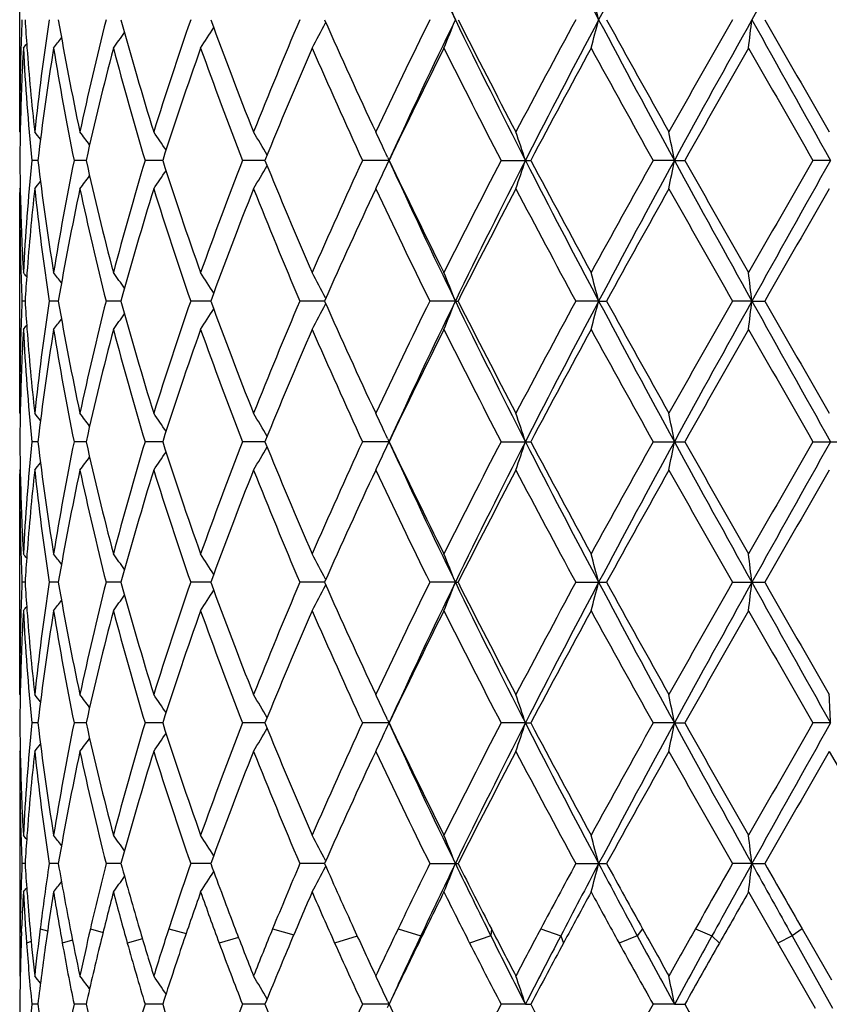
# Model space of a CAD drawing. Units: inches. Extents: x 0 to 11, y 0 to 8.5.
# Drawn here: x 6.7 to 6.8, y 3.4 to 3.6 of the extents above; entities that cross this region are included whole.
import ezdxf

# ---------------------------------------------------------------- set-up
doc = ezdxf.new("R2010")
doc.units = ezdxf.units.IN
doc.header["$LTSCALE"] = 0.605
doc.header["$MEASUREMENT"] = 0
doc.layers.get('0').update_dxf_attribs({"linetype": 'CONTINUOUS'})

msp = doc.modelspace()

# ---------------------------------------------------------------- linework, layer by layer
at = {"color": 7, "linetype": 'Continuous'}
for p, q in [((6.6611615082, 3.5403990405), (6.661161122699999, 3.569486301)), ((6.7014627813, 3.5547790335), (6.701499470599999, 3.5548500439)), ((6.6613403335, 3.5519088915), (6.661327114600001, 3.5514703735)), ((6.6612597295, 3.5415950498), (6.661244783099999, 3.5409073633)), ((6.6611615082, 3.5403990405), (6.6612319594, 3.5403133468)), ((6.709649819299999, 3.5370807077), (6.709841373300001, 3.5366625545)), ((6.6635581072, 3.5366625177), (6.6627534248, 3.5366625061)), ((6.6699124986, 3.5366625276), (6.6683208477, 3.5366625061)), ((6.680010395499999, 3.5366625366), (6.677689218999999, 3.5366625061)), ((6.6934874635, 3.5366625454), (6.6905205036, 3.5366625061)), ((6.709841373300001, 3.5366625545), (6.7063517158, 3.5366625061)), ((6.7096498173, 3.5362444299), (6.709841373300001, 3.5366625545)), ((6.724611624700001, 3.5366625061), (6.7285294971, 3.5366625061)), ((6.7474490803, 3.5366625545), (6.744641365700001, 3.5366625061)), ((6.7474490803, 3.5366625545), (6.748830092, 3.5366625061)), ((6.7680257978, 3.5366625545), (6.7657182143, 3.5366625061)), ((6.6611615082, 3.5329263407), (6.661161122699999, 3.5324162458)), ((6.6611615082, 3.5329263406), (6.6612318551, 3.5330120819)), ((6.6611615082, 3.5033292774), (6.661161122699999, 3.5324162447)), ((6.661243790599999, 3.5324180644), (6.6612597324, 3.5317293415)), ((6.661326381699999, 3.5218538075), (6.661340344400001, 3.5214165152)), ((6.6618618747, 3.5181277461), (6.661463470599999, 3.5181277497)), ((6.6662496064, 3.5181277397), (6.665046257799999, 3.5181277497)), ((6.674513022799999, 3.5181277341), (6.6725481489, 3.5181277497)), ((6.6863539602, 3.5181277288), (6.6836984564, 3.5181277497)), ((6.7013451645, 3.5181277234), (6.6980948486, 3.5181277497)), ((6.701462535399999, 3.5185457885), (6.7014992438, 3.5184749052)), ((6.7014625374, 3.5177096373), (6.7014992161, 3.5177806251)), ((6.7185804563, 3.5181277206), (6.7152178664, 3.5181277497)), ((6.7185804563, 3.5181277206), (6.7189456888, 3.5181277497)), ((6.7374698084, 3.5181277206), (6.7344496675, 3.5181277497)), ((6.7374698084, 3.5181277206), (6.738520505, 3.5181277497)), ((6.7576650362, 3.5181277206), (6.7550963187, 3.5181277497)), ((6.7576650362, 3.5181277206), (6.7593632851, 3.5181277497)), ((6.6613403452, 3.5148391991), (6.6613271502, 3.5144014856)), ((6.6612597282, 3.5045259053), (6.6612447686, 3.5038375758)), ((6.6611615082, 3.5033292773), (6.6612319464, 3.5032436024)), ((6.6611615082, 3.5033292773), (6.661231858, 3.5032435298)), ((6.6635580895, 3.4995930696), (6.6627534383, 3.4995930683)), ((6.6699124633, 3.4995930706), (6.6683208759, 3.4995930683)), ((6.6800103423, 3.4995930716), (6.6776892608, 3.4995930683)), ((6.6934873929, 3.4995930725), (6.6905205576, 3.4995930683)), ((6.7098413065, 3.4995930734), (6.70635178, 3.4995930683)), ((6.7096497552, 3.500011204), (6.7098413065, 3.4995930734)), ((6.7096497562, 3.4991749485), (6.7098413065, 3.4995930734)), ((6.7246116969, 3.4995930683), (6.7285294236, 3.4995930683)), ((6.744641443200001, 3.4995930683), (6.7488300138, 3.4995930683)), ((6.765718294400001, 3.4995930683), (6.770026574299999, 3.4995930683)), ((6.6611615082, 3.4958568967), (6.661161122699999, 3.4953467842)), ((6.6611615082, 3.4662597309), (6.661161122699999, 3.4953467835)), ((6.6611615082, 3.4958568967), (6.6612318562, 3.4959426415)), ((6.661243792400001, 3.4953486026), (6.6612597284, 3.494660157)), ((6.6613263749, 3.4847844798), (6.661340346599999, 3.4843469119)), ((6.6618618833, 3.4810582737), (6.6614634731, 3.4810582717)), ((6.6662495957, 3.4810582771), (6.6650462665, 3.4810582717)), ((6.674513005, 3.4810582801), (6.6725481636, 3.4810582717)), ((6.6863539356, 3.481058283), (6.6836984765, 3.4810582717)), ((6.7013451335, 3.4810582859), (6.698094873300001, 3.4810582717)), ((6.7014625117, 3.481476371), (6.7014992362, 3.4814054535)), ((6.7185804371, 3.4810582873), (6.715217895, 3.4810582717)), ((6.7185804371, 3.4810582873), (6.7189456596, 3.4810582717)), ((6.7344496988, 3.4810582717), (6.7385204732, 3.4810582717)), ((6.7550963517, 3.4810582717), (6.759363252000001, 3.4810582717)), ((6.7014625124, 3.4806402153), (6.7014991735, 3.4807111672)), ((6.661340345599999, 3.4777695278), (6.6613271616, 3.4773321649)), ((6.6612597355, 3.4674564817), (6.661244773099999, 3.4667680078)), ((6.6611615082, 3.4662597309), (6.6612319517, 3.4661740524)), ((6.709649918099999, 3.4629414209), (6.7098414733, 3.462523296)), ((6.6635581321, 3.4625233321), (6.6627534045, 3.4625233436)), ((6.6699125454, 3.4625233224), (6.6683208052, 3.4625233436)), ((6.6800104625, 3.4625233136), (6.6776891558, 3.4625233436)), ((6.6934875482, 3.4625233049), (6.690520422000001, 3.4625233436)), ((6.7098414733, 3.462523296), (6.7063516187, 3.4625233436)), ((6.7096499173, 3.4621051371), (6.7098414733, 3.462523296)), ((6.7278182326, 3.462523296), (6.7246115157, 3.4625233436)), ((6.7278182326, 3.462523296), (6.728529608, 3.4625233436)), ((6.7474491213, 3.462523296), (6.7446412487, 3.4625233436)), ((6.7474491213, 3.462523296), (6.7488302102, 3.4625233436)), ((6.7680258066, 3.462523296), (6.7657180935, 3.4625233436)), ((6.6611615082, 3.4587865968), (6.661161122699999, 3.4335323191)), ((6.6611615082, 3.4587865969), (6.6612318791, 3.4588723727)), ((6.6612438178, 3.4582782769), (6.6612597329, 3.4575908249)), ((6.76787137, 3.4587865968), (6.7767070002, 3.4434784966)), ((6.6613263295, 3.4477155105), (6.661340334199999, 3.4472768906)), ((6.661861907, 3.4439886351), (6.6614634497, 3.4439886255)), ((6.6662496945, 3.443988652), (6.665046183099999, 3.4439886255)), ((6.6745131653, 3.4439886668), (6.6725480233, 3.4439886255)), ((6.6863541535, 3.4439886808), (6.6836982844, 3.4439886255)), ((6.7013453968, 3.4439886952), (6.6980946363, 3.4439886255)), ((6.701462778400001, 3.443570625), (6.701499288099999, 3.4436412794)), ((6.701462791699999, 3.4444068067), (6.7014995223, 3.4443358749)), ((6.7152176216, 3.4439886255), (6.718945939199999, 3.4439886255)), ((6.7344493989, 3.4439886255), (6.738520777200001, 3.4439886255)), ((6.7576650935, 3.4439887024), (6.7550960361, 3.4439886255)), ((6.7576650935, 3.4439887024), (6.7593635694, 3.4439886255)), ((6.661326389299999, 3.4402630707), (6.661323535, 3.4401714245)), ((6.662120129400001, 3.4402883013), (6.662128940900001, 3.4401714244)), ((6.757226782, 3.4402528391), (6.7610744392, 3.4335323192)), ((6.6614036607, 3.4350258377), (6.661432780499999, 3.4357725799)), ((6.661209260900001, 3.435400124), (6.6614157952, 3.435337012)), ((6.663860295499999, 3.435400124), (6.6648391627, 3.4351215842)), ((6.6704732266, 3.435400124), (6.6721516749, 3.4349376465)), ((6.6808094427, 3.435400124), (6.6830955449, 3.4347674285)), ((6.6944959865, 3.435400124), (6.697277571, 3.4345978018)), ((6.7056599691, 3.4344257653), (6.702673810299999, 3.4335323919)), ((6.711039012200001, 3.435400124), (6.714023148300001, 3.434466258)), ((6.714023148300001, 3.434466258), (6.7137521172, 3.4335323919)), ((6.7232692462, 3.434466258), (6.720457954, 3.4335323919)), ((6.7233300428, 3.435400124), (6.7232692462, 3.434466258)), ((6.7298416048, 3.435400124), (6.7324645659, 3.434466258)), ((6.7324645659, 3.434466258), (6.7328389313, 3.4335323919)), ((6.7425614424, 3.434466258), (6.7401618049, 3.4335323919)), ((6.7432635933, 3.435400124), (6.7425614424, 3.434466258)), ((6.7502253185, 3.435400124), (6.7523924612, 3.434466258)), ((6.7523924612, 3.434466258), (6.753398715199999, 3.4335323919)), ((6.7629757952, 3.434466258), (6.7610743975, 3.4335323919)), ((6.7642939649, 3.435400124), (6.7629757952, 3.434466258)), ((6.7629757952, 3.434466258), (6.7683120929, 3.4249438038)), ((6.764293923099999, 3.4354001967), (6.7681655236, 3.4286796607)), ((6.6611887745, 3.4340200391), (6.661180646799999, 3.4333299751)), ((6.6626784526, 3.4337115727), (6.6620670656, 3.4335323919)), ((6.6681232162, 3.4339080775), (6.6667746705, 3.4335323919)), ((6.6773423537, 3.434083142), (6.6753390137, 3.4335323919)), ((6.690006958400001, 3.434251521), (6.6874510717, 3.4335323919)), ((6.7610744392, 3.4335323192), (6.766012216799999, 3.4249438768)), ((6.661161122699999, 3.4296998517), (6.6611615082, 3.4291897555)), ((6.6611615082, 3.4291897556), (6.661231329600001, 3.4291048339)), ((6.6635580648, 3.4254539895), (6.66275346, 3.4254540069)), ((6.6699124199, 3.4254539746), (6.668320921399999, 3.4254540069)), ((6.6800102842, 3.4254539611), (6.677689328400001, 3.4254540069)), ((6.6934873244, 3.4254539477), (6.6905206449, 3.4254540069)), ((6.7098412052, 3.4254539339), (6.7063518838, 3.4254540069)), ((6.7096496702, 3.4258720054), (6.7098412052, 3.4254539339)), ((6.7096496819, 3.4250358379), (6.7098412052, 3.4254539339)), ((6.72781804, 3.4254539339), (6.7246118134, 3.4254540069)), ((6.72781804, 3.4254539339), (6.7285293049, 3.4254540069)), ((6.7474490112, 3.4254539339), (6.744641568400001, 3.4254540069)), ((6.7474490112, 3.4254539339), (6.7488298875, 3.4254540069))]:
    msp.add_line(p, q, dxfattribs=at)
for centre, radius, start, end in [((7.4808435188, 3.9259448515), 0.8476429165, 204.5557627128, 205.9372567719), ((7.8804919272, 4.1621989851), 1.2941987744, 207.0453684739, 207.9705364152), ((8.3516741335, 2.6980798819), 1.8276501897, 151.3724674737, 152.0323940151), ((11.7521489938, 0.7755420124), 5.7158859504, 150.6892424847, 150.9020926313), ((6.4951086841, 3.4670893407), 0.2402138887, 21.5177261097, 22.4787993205), ((6.4253195297, 3.4743375518), 0.3224533403, 14.5227128053, 15.2095312949), ((7.000099308099999, 3.5408722116), 0.3389387127, 177.5777102053, 178.133978531), ((7.0034887971, 3.5771804952), 0.342333445, 183.6818355654, 184.3025672466), ((7.017032798, 3.502226581), 0.3559500914, 171.4417496659, 173.8437018589), ((7.037510067, 3.6189691115), 0.3766976421, 189.7466541924, 192.0389126948), ((7.0615851425, 3.4566819755), 0.4013167539, 165.7897950288, 167.9593298084), ((7.0988207645, 3.6710122742), 0.4398295897, 195.2670311792, 197.2753011095), ((7.1391802938, 3.397227444), 0.4820978289, 160.872485418, 162.7239212183), ((7.1996041447, 3.7421596053), 0.5462421654, 200.0152426874, 201.6762152892), ((7.2643687308, 3.3128960704), 0.6159352285, 156.834561383, 158.3237342286), ((7.363356564400001, 3.8480987944), 0.7239130811, 203.8666113054, 205.1538719017), ((7.4732280988, 3.181110899), 0.845293128, 153.7331647343, 154.8464489707), ((7.507718153200001, 3.1717807382), 0.877351779, 154.086379757, 155.4212674676), ((6.4951710506, 3.6432708379), 0.240143341, 337.5229611650999, 338.4843973853), ((7.646792150700001, 4.006241082), 1.0319966995, 205.9164127514, 207.0661829971), ((7.6540137111, 4.0270754536), 1.0473876021, 206.7776126982, 207.6880526323), ((7.8758595351, 2.9373200595), 1.2979172956, 151.5720796034, 152.3123417689), ((7.9366859965, 2.91893277), 1.3575535095, 152.0510563453, 152.9330307021), ((6.425403954400001, 3.6360261192), 0.3223639239, 344.7917286806, 345.4788003192), ((8.2698227558, 4.3682707771), 1.7347028113, 207.9506318303, 208.6459098279), ((8.3109224248, 4.4178850002), 1.7935097204, 208.7510835008, 209.2917131407), ((9.011154464, 2.2701087284), 2.5963921326, 150.3334395434, 150.7085636526), ((9.2029000593, 2.1953357188), 2.7979273026, 150.9203779184, 151.3537662396), ((6.090271634600001, 3.6315968228), 0.6717521404000001, 353.1486457038, 353.4695109009), ((11.0275031582, 5.9298400127), 4.8857390158, 209.0803410675, 209.3293536473), ((11.5114491942, 6.277428376900001), 5.4765737611, 209.8062283133, 209.9848094646), ((6.514875833200001, 3.6617392802), 0.2027484424, 327.0492878478, 327.9551917762), ((6.5133581075, 3.6522231346), 0.2118459845, 331.5990231489, 332.6144312755001), ((6.5064372624, 3.6772065316), 0.2028637144, 321.6946098794, 322.1726184308), ((6.5109458163, 3.6705012909), 0.2014905532, 323.7862736157, 324.4996730923), ((6.9990087208, 3.5409060838), 0.3378475982, 178.2081036138, 179.999474615), ((7.0004806039, 3.5333883711), 0.3393201309, 176.9469285741999, 178.6141290632), ((6.5035664421, 3.6809322176), 0.2043299767, 320.6809228134, 320.8764192556), ((7.0039113755, 3.5697237596), 0.3427561725, 183.0543046023, 185.5351885067), ((7.0068576339, 3.5774397307), 0.3457122364, 184.3035224045, 186.1506554008), ((7.020521458999999, 3.4942752068), 0.3594711524, 170.8463382315, 173.2281719978), ((7.0327885117, 3.6106265225), 0.3718969666, 189.1541672042, 191.4716525354), ((7.068289050700001, 3.4475948547), 0.4082118652, 165.2595083062, 167.3972685409), ((7.0905124128, 3.6611760238), 0.4311920749, 194.7407669303, 196.784079751), ((7.1434482972, 3.3883370264), 0.4865954617, 160.4131683733, 162.2524855995), ((7.186092894400001, 3.7296280388), 0.5318154674000001, 199.5735645893, 201.274898888), ((7.2714381864, 3.3024865912), 0.6235907493999999, 156.4681299886, 157.943037106), ((7.3407145101, 3.8304186142), 0.6990771101000001, 203.5179996831, 204.8475677944), ((7.4859509059, 3.1674847016), 0.8594262225, 153.4625921228, 154.560162534), ((7.6107084433, 3.9974774773), 0.9987582338, 206.5239034615001, 207.4767029266), ((7.9041651319, 2.9147188435), 1.3300124305, 151.3962751515, 152.1199254507), ((8.1964708169, 4.3471746731), 1.6627503504, 208.5909240659, 209.1732927558), ((9.121196042200001, 2.2003484575), 2.7228395909, 150.2501338074, 150.6081665451), ((10.6188514614, 5.7574586653), 4.4473105805, 209.737667725, 209.9574758522), ((6.998919677000001, 3.5334333853), 0.3377585705, 178.7320459821, 179.4522187547), ((6.5047201469, 3.4123754542), 0.2036797678, 38.5998655029, 38.9434666656), ((6.5085797425, 3.4176739262), 0.2020578817, 36.79907648109999, 37.4000138066), ((6.5132241391, 3.4255703446), 0.2015234867, 33.9206768253, 34.73649246), ((6.515283103400001, 3.434875764), 0.2058157451, 29.8630879186, 30.8443439638), ((6.507692821900001, 3.4443245689), 0.2222393531, 24.6686839515, 25.6137268559), ((6.471354419400001, 3.4525153075), 0.2699155605, 18.1649645847, 19.0017561), ((6.3305670914, 3.458458428), 0.4241538378, 10.6248005529, 11.1387782265), ((6.9989839401, 3.5398918828), 0.3378228331, 180.5477204503, 181.2676857483), ((7.0051391191, 3.5035100854), 0.3439869862, 174.469422372, 176.9415666068), ((7.0182466296, 3.5787284038), 0.3571742984, 186.763659521, 189.1609446564), ((7.0359117873, 3.4621335325), 0.3750702157, 168.5386580776, 170.8366592177), ((7.063895033200001, 3.624655527), 0.4036892522, 192.589956439, 194.7517842456), ((7.0959840409, 3.4106108167), 0.436874795, 163.2300022262, 165.2468388116), ((7.1429681695, 3.6848165983), 0.4860859412, 197.7455250806, 199.5868635662), ((7.1949580873, 3.3404059924), 0.5412706302, 158.7409762556, 160.4126714605), ((6.515251077799999, 3.6384757177), 0.2058566231, 329.1539890778, 330.1349675575), ((7.2705204799, 3.7704387547), 0.6225901235, 202.0545894587, 203.5319379053), ((7.355505411, 3.2362805344), 0.7152830551, 155.1686704376, 156.4681745628), ((6.5076598189, 3.6290229932), 0.2222787018, 334.3847951263, 335.3296136824), ((7.484075523600001, 3.9049045084), 0.857330698, 205.4371997494, 206.5375030506), ((7.482252240399999, 3.8895232781), 0.8491932959, 204.5560027696, 205.9349877977999), ((7.6388148733, 3.0615523397), 1.0302898864, 152.5391624772, 153.4628425297), ((7.6775797968, 3.0517348269), 1.0663967678, 152.952127504, 154.0648224843), ((6.4713170971, 3.6208287504), 0.2699569302, 340.9970750993, 341.8336836432001), ((7.8826645621, 4.1262455763), 1.2966411802, 207.0456471109, 207.969060821), ((7.8995217996, 4.1560763346), 1.3247250521, 207.877269047, 208.6038394549), ((8.269830694400001, 2.6857305015), 1.7465073045, 150.8420248096, 151.3964886706), ((8.3542679887, 2.6595872132), 1.8306086853, 151.372266508, 152.0311264306), ((6.3305137589, 3.6148829013), 0.4242092465, 348.8604999026, 349.3743743555), ((9.002195781000001, 4.7673420527), 2.5687457468, 208.6264706448, 209.0985294412), ((9.1014767559, 4.8617122287), 2.7001301992, 209.3889348208, 209.7499941804), ((11.1617007635, 1.0045166085), 5.073108063, 150.0574707684, 150.2501724208), ((11.7582694429, 0.7350098575), 5.7229179159, 150.6890116347, 150.9015995014), ((6.508545731900001, 3.6556855521), 0.2021056101, 322.5981633105, 323.1988926282), ((6.513191322000001, 3.6477853736), 0.2015677414, 325.2617363254, 326.0772944264), ((7.007757744299999, 3.4958024354), 0.3466160816, 173.8516099735, 175.6941237772), ((6.504683981499999, 3.6609875841), 0.2037315658, 321.0546893984, 321.3981596246), ((7.0152276002, 3.5708660772), 0.3541303486, 186.1501840494, 188.5645464087), ((7.0403023243, 3.4538184888), 0.3795406594, 167.9696082434, 170.2447555244), ((7.058058120499999, 3.6158216627), 0.3976959125, 192.0308869316999, 194.220236894), ((7.0981453833, 3.4025094352), 0.4391263736, 162.7229907124, 164.7345319964), ((7.1334430215, 3.6742124923), 0.4760594718, 197.2644586644, 199.1394324016), ((7.1983741612, 3.3316328386), 0.5449266446, 158.3216531063, 159.9866818266), ((7.255271939400001, 3.7566776521), 0.6060960043, 201.6643211158, 203.1777128586), ((7.3610239297, 3.2262881173), 0.7213504476, 154.843695772, 156.1355657644), ((7.457734202, 3.8847569028), 0.8280986925, 205.1421500776, 206.2785833268), ((7.6489825935, 3.0488359741), 1.0417309704, 152.30931689, 153.2247265257), ((7.843497796599999, 4.1187605272), 1.2612483841, 207.6770629612, 208.4388692527), ((8.2960810698, 2.6636684216), 1.7765403616, 150.7055383051, 151.2513475864), ((8.8954747998, 4.7378326166), 2.4635137517, 209.2814896673, 209.6768588567), ((11.3754212205, 0.8740841310999999), 5.3196764488, 150.012386411, 150.1962398651), ((6.9988464642, 3.5324171307), 0.3376853415, 180.0001503207, 181.7925936217), ((7.0000592317, 3.5399191974), 0.3388984721, 181.3847506091, 183.0540615008), ((7.000211605800001, 3.5324566425), 0.3390510525, 181.865986055, 182.4221416416), ((6.5034335261, 3.3922787952), 0.2045045107, 39.1247292455, 39.3200095003), ((7.0036884723, 3.4961329277), 0.3425334826, 175.6981440381, 176.3183800552), ((6.506307408500001, 3.3960108912), 0.203031786, 37.8288123326, 38.3063165709), ((6.510815558200001, 3.4027235516), 0.2016543357, 35.5019671602, 36.2146327233), ((6.5147446516, 3.4114961911), 0.2029067716, 32.0465731491, 32.9515835198), ((6.5132199571, 3.421022964), 0.2120046451, 27.3873168107, 28.4017802247), ((6.4950118151, 3.4299843638), 0.2403168506, 21.5171533135, 22.4777205127), ((6.4251819469, 3.4372348641), 0.3225947345, 14.5223063236, 15.2087585529), ((6.0897879336, 3.4416665761), 0.672239638, 6.5310076902, 6.8515795712), ((7.0001511836, 3.5038005207), 0.338990614, 177.5777077563, 178.1339264737), ((7.003438966799999, 3.5401065277), 0.3422834618, 183.6816216808, 184.3023452648), ((7.017129409, 3.4651435529), 0.3560475677, 171.4419059896, 173.8432468021), ((7.0373485012, 3.5818692073), 0.3765333431, 189.7462516962, 192.0395549411), ((7.0617936712, 3.4195621177), 0.4015311451, 165.7901267739, 167.9585461048), ((7.0985175306, 3.633855731), 0.4395142646, 195.2664866442, 197.2762376327), ((7.139566166900001, 3.3600284393), 0.482504675, 160.872961772, 162.7228743893), ((7.1990579486, 3.7048846486), 0.5456588027, 200.0145938193, 201.6773766335), ((7.2650793569, 3.2755294847), 0.6167052382, 156.8351484323, 158.3224934912), ((6.5132863364, 3.6151933654), 0.2119277232, 331.5989494804001, 332.6138134343), ((7.3623273013, 3.8105641097), 0.7227838084999999, 203.8658928399, 205.1551922507), ((7.4746410988, 3.143355201), 0.8468636898, 153.7338317126, 154.8450755793), ((7.506604355499999, 3.135242842), 0.8761178551000001, 154.0858203819, 155.4225179777), ((6.495085264400001, 3.6062377256), 0.2402362874, 337.5228991953, 338.4838216307), ((7.6452936607, 3.9684316487), 1.0303256722, 205.9158162242, 207.0674568098), ((7.6518020816, 3.9888744884), 1.044903604, 206.7768529368, 207.6894772816), ((7.8792626497, 2.8984271722), 1.3017778498, 151.5728014546, 152.3108847736), ((7.935070049, 2.8827114074), 1.3557286703, 152.0507123697, 152.9338735424), ((6.4252846175, 3.5989899349), 0.3224876604, 344.7916839104, 345.4783897671), ((8.267208584, 4.3298010038), 1.7317373474, 207.9502429698, 208.6467142431), ((8.3044068342, 4.3772132231), 1.7860649054, 208.7503041823, 209.2931994805), ((9.0248966213, 2.2252513741), 2.612187347, 150.3341967115, 150.70706097), ((9.200051571900001, 2.1598428985), 2.7946716529, 150.9202442172, 151.3541377249), ((6.090017359, 3.5945587369), 0.6720082747, 353.1486245899, 353.4693195153), ((11.0185464145, 5.8877715114), 4.8754817008, 209.0801577201, 209.3296948426), ((11.4512525659, 6.2057903862), 5.4071577996, 209.8054463383, 209.9863241718), ((6.510884875, 3.6334774027), 0.2015663071, 323.7861878327, 324.4992052036999), ((6.514811057, 3.6247127227), 0.2028258224, 327.0492066322, 327.9546235538), ((6.5035092179, 3.6439106121), 0.2044042064, 320.6808334152, 320.8762240467), ((6.5063781825, 3.6401847077), 0.2029392477, 321.6945222401, 322.1722745984), ((6.999006050299999, 3.5038360684), 0.3378449276, 178.2078982798, 179.9994359462), ((7.000466017999999, 3.4963202198), 0.3393055265, 176.9469214574, 178.6142371647), ((7.003961108099999, 3.5326576869), 0.3428059844, 183.0543314198, 185.5349467639), ((7.0067871275, 3.5403642033), 0.3456415183, 184.3033020668, 186.15095763), ((7.020463882200001, 3.4572155532), 0.3594128399, 170.8463312719, 173.2286388699), ((7.0329002886, 3.573575915), 0.3720102281, 189.1542078616, 191.4710717698), ((7.0640694378, 3.4115548337), 0.4038693489, 165.2483518196, 167.409177539), ((7.0907142126, 3.6241606294), 0.4314008438, 194.7408180354, 196.7832138451), ((7.143306286900001, 3.3513202425), 0.4864442021, 160.4133428506, 162.2532952067), ((7.1864468104, 3.6926855666), 0.5321912824, 199.5736229125, 201.2738133038), ((7.2711605249, 3.2655409033), 0.6232869904, 156.4683225515, 157.9439971908), ((7.3413651225, 3.7936337031), 0.6997869961, 203.5180626371, 204.8463252276), ((7.485375599999999, 3.1307065332), 0.8587816412999999, 153.4627958152, 154.5612250274), ((7.6120630835, 3.9610859756), 1.0002727963, 206.5239691113, 207.4753558498), ((7.9027263448, 2.8784400666), 1.3283709804, 151.3964848115, 152.1210517571), ((8.200228276799999, 4.3121558648), 1.667030692, 208.5909909747, 209.171882198), ((9.1150253326, 2.1668179553), 2.7157263832, 150.2503454211, 150.6093268664), ((10.6456595005, 5.7357102118), 4.4781875398, 209.7377347262, 209.956033903), ((6.9989473095, 3.496363964), 0.3377862029, 178.732211891, 179.452266366), ((6.5047098537, 3.3752929972), 0.2036957524, 38.6008840707, 38.9444238919), ((6.5085704363, 3.3805928521), 0.2020721448, 36.8001187135, 37.4009589132), ((6.5132161292, 3.3884910979), 0.2015354729, 33.9217122835, 34.7374105569), ((6.515276469500001, 3.3977984231), 0.2058253259, 29.8640755271, 30.8452082108), ((6.507686925, 3.4072486841), 0.2222473169, 24.66955129, 25.6144927517), ((6.4713494214, 3.4154408059), 0.2699218289, 18.1656495902, 19.0023616753), ((6.3305609735, 3.4213846469), 0.4241606166, 10.6252197533, 11.1391510981), ((6.9989569124, 3.5028222264), 0.3377958059, 180.5477271948, 181.2677541751), ((7.0050725285, 3.4664452006), 0.3439202534, 174.4691079539, 176.9417138136), ((7.0183223297, 3.5416703728), 0.3572508314, 186.7640460354, 189.1608003971), ((7.0357611154, 3.4250903668), 0.3749173004, 168.5380166819, 170.8369394273), ((7.064069643300001, 3.587630153), 0.4038692988000001, 192.590656896, 194.7515066906), ((7.095710001, 3.3736167168), 0.4365906325, 163.2290905202, 165.2472275128), ((7.1433003199, 3.6478619755), 0.4864373247, 197.7464794382, 199.5864770816999), ((7.1944735097, 3.303513802), 0.5407547102, 158.7398600981, 160.4131413969), ((7.2711430621, 3.7336349913), 0.6232669596, 202.0557330091, 203.531469712), ((7.354605308099999, 3.1996103344), 0.7142984512, 155.1674113976, 156.4687009146), ((7.485332399400001, 3.8684540677), 0.8587316604999999, 205.4384745142, 206.5369780169), ((7.483539121000001, 3.8530635078), 0.8506172301, 204.5572446215, 205.9340068896), ((7.6369100067, 3.0254455712), 1.0281556571, 152.5378113232, 153.4634051345001), ((7.678705134199999, 3.0141047435), 1.0676539918, 152.9527964068, 154.0641781004), ((6.4713394674, 3.5837493269), 0.2699325296, 340.9975317818, 341.8342052310001), ((7.8847357816, 4.0902584255), 1.2989780794, 207.0466248109, 207.9683760883), ((7.9026065674, 4.120674315500001), 1.3282315519, 207.878628254, 208.6032778228), ((8.264358229299999, 2.6516654721), 1.7402644392, 150.8406209666, 151.3970719328), ((8.3558340702, 2.6216736067), 1.832387774, 151.3725609632, 152.0307796484), ((6.3305486721, 3.5778044608), 0.424173253, 348.8607811139, 349.3746935442), ((9.007020555, 4.7329377658), 2.5742576607, 208.6270906301, 209.0981379679), ((9.1144743503, 4.8320398396), 2.7150851783, 209.3903422229, 209.7494116163), ((11.1160842095, 0.9935788132), 5.020536927799999, 150.0560451554, 150.2507639946), ((11.7579205745, 0.6981282981), 5.7225217194, 150.6889423252, 150.9015444913), ((6.5132093786, 3.6107004448), 0.2015440794, 325.2624287617, 326.0780840522), ((6.515268940499999, 3.6013928787), 0.2058344191, 329.1546408545, 330.1357217072), ((6.5076788652, 3.5919419328), 0.2222565053, 334.3853727191999, 335.3302701997), ((6.504703105599999, 3.6238993834), 0.2037049019, 321.0554114197, 321.3989311875), ((6.5085643331, 3.6185987205), 0.2020802722, 322.5988761749, 323.1996852324), ((6.9988473511, 3.4953475985), 0.3376862284, 180.0001382793, 181.792554198), ((7.0078226199, 3.4587272974), 0.3466811939, 173.8518226971, 175.6939712769), ((7.0151491266, 3.5337865857), 0.3540512502000001, 186.1499279686, 188.5648354383), ((7.037298561, 3.4173269854), 0.3764824117, 167.9603509171, 170.2539875323), ((7.0578857236, 3.5787121772), 0.397518956, 192.0304216954, 194.2207516243), ((7.098417202699999, 3.3653604674), 0.4394095465, 162.7236156066, 164.7338652708), ((7.1331231295, 3.6370381129), 0.4757228496, 197.2638240425, 199.1401292794), ((7.198871266699999, 3.294373806), 0.5454586242, 158.322435578, 159.9858444235), ((7.254684233099999, 3.7193661055), 0.6054604356000001, 201.6635604015, 203.1785447559), ((7.3619687277, 3.1887874267), 0.7223889512, 154.8445904175, 156.1346064378), ((7.4565740504, 3.8471294482), 0.8268113784000001, 205.1413022672, 206.2795079407), ((7.6510220671, 3.0107161408), 1.0440249755, 152.3102856271, 153.2236862084), ((7.8407508187, 4.0802278902), 1.2581360816, 207.6761595851, 208.4398524539), ((8.3020913968, 2.6232630598), 1.7834143261, 150.7065513563, 151.2502583118), ((8.884954785, 4.6948182421), 2.451430238, 209.2805551368, 209.677874247), ((11.4299332165, 0.8056700476), 5.3825575653, 150.0134205452, 150.1951266397), ((7.0000864473, 3.5028509445), 0.3389257064, 181.3847968435, 183.0539978091), ((7.000176299700001, 3.4953862835), 0.3390157383, 181.8660526967, 182.4222450585), ((6.5034922691, 3.3552619593), 0.2044258045, 39.123695381, 39.31906046949999), ((7.0036991047, 3.4590618845), 0.3425441973, 175.6979913384, 176.3182330111), ((6.5063598817, 3.358987285), 0.2029622687, 37.8276825359, 38.30537037160001), ((6.510865627699999, 3.3656949366), 0.2015898856, 35.50078474229999, 36.2137045425), ((6.5147912679, 3.3744608503), 0.2028491679, 32.0453935516, 32.9506899817), ((6.513264791599999, 3.3839813468), 0.2119520266, 27.38622216280001, 28.400955874), ((6.4950594856, 3.3929379356), 0.2402640467, 21.5162208275, 22.47702077389999), ((6.4252468204, 3.4001860985), 0.3225267388, 14.5216424944, 15.2082570019), ((6.0899241276, 3.4046163859), 0.6721021334999999, 6.530698511199999, 6.851344863900001), ((7.000216733899999, 3.4667290284), 0.3390561884, 177.5778358101, 178.1339795938), ((7.003408304500001, 3.5030337312), 0.3422526534000001, 183.6813968404, 184.3021502697), ((7.017261963099999, 3.4280569286), 0.3561811888, 171.4423514176, 173.8428023491), ((7.0371627864, 3.5447638754), 0.376344249, 189.7456580324001, 192.0401242354), ((7.062065576799999, 3.3824292389), 0.4018102803, 165.7908798509, 167.9578026051), ((7.0981584664, 3.5966812977), 0.4391402507, 195.2656110334, 197.277083056), ((7.140059392, 3.3227968218), 0.4830237797, 160.8739601751, 162.7218929881), ((7.1984018581, 3.6675651387), 0.5449567805, 200.0135019126, 201.678434424), ((7.265978254299999, 3.2380892241), 0.6176774988, 156.8363272003, 158.3213377122), ((7.3610808504, 3.7729260341), 0.7214139059, 203.8646475605, 205.1564011386), ((7.4764179333, 3.105430387), 0.8488355589, 153.7351337745, 154.8438011139), ((7.504923076900001, 3.0989808584), 0.8742527717, 154.085263906, 155.4247217333), ((6.4949824651, 3.5692114487), 0.2403477334, 337.522786707, 338.4832368572999), ((7.6435386745, 3.9304857226), 1.0283641187, 205.9146271608, 207.0684851348), ((7.6491116551, 3.950419941), 1.0418777066, 206.7755069272, 207.690785924), ((7.8835305875, 2.8590832068), 1.3066138948, 151.5741812433, 152.3095360257), ((7.9324455481, 2.8470286818), 1.3527603593, 152.0504961424, 152.9356055778), ((6.4251414647, 3.5619600029), 0.3226361325, 344.7916029928, 345.4779728528), ((8.2644358879, 4.2912299846), 1.7285842836, 207.9493525391, 208.6471055611), ((8.2964745938, 4.3357422069), 1.7769934357, 208.7488985469, 209.29456775), ((9.0421804253, 2.178412264), 2.6320410676, 150.3356189453, 150.7056722976), ((9.1942832655, 2.125987452), 2.7880683978, 150.9203530679, 151.3552796715), ((6.0897119327, 3.5575265631), 0.6723159512000001, 353.1485866137, 353.4691251521), ((11.0124116945, 5.847233185399999), 4.8684343297, 209.0795700557, 209.3294720516), ((11.3790666513, 6.1272170778), 5.3238910511, 209.804013142, 209.9877207614), ((6.5147240191, 3.58770039), 0.2029298558, 327.0490714304999, 327.953986566), ((6.513196155299999, 3.5781733503), 0.2120305016, 331.5988205693, 332.6131651154), ((6.506289361599999, 3.6031861732), 0.2030528238, 321.6943837575, 322.1718447359), ((6.5107970841, 3.5964729641), 0.2016754705, 323.7860512294, 324.4986495614), ((6.9990171287, 3.4667661977), 0.337856006, 178.207863854, 179.9993845421), ((7.0004472827, 3.4592519633), 0.3392867611, 176.9469323267, 178.6143576558), ((6.5034151924, 3.6069189285), 0.2045261409, 320.6806979188, 320.8759607652), ((7.0040428934, 3.4955928261), 0.3428878912, 183.0543473374, 185.5344370323), ((7.0067097694, 3.5032879318), 0.345563885, 184.3031154356, 186.1512233241), ((7.0182981146, 3.4204513078), 0.3572261232, 170.8393788414, 173.2363349177), ((7.0330774473, 3.5365350651), 0.3721896598, 189.1541960202, 191.4700021509), ((7.0639885487, 3.3745096679), 0.4037849756, 165.2487436643, 167.4100741252), ((7.0910300382, 3.5871741109), 0.4317273432, 194.74078029, 196.7816792328), ((7.1431288988, 3.314318392), 0.4862544605, 160.4138258789, 162.2545372197), ((7.186997224500001, 3.6558113685), 0.5327752584000001, 199.5735635352, 201.2719258882), ((7.2708047474, 3.2286329961), 0.6228963545, 156.4688692421, 157.9454986412), ((7.3423734114, 3.7570021656), 0.7008862228, 203.5179867891, 204.8441908859), ((7.4846277926, 3.0940205028), 0.8579413737999999, 153.4633837398, 154.5629082173), ((7.6141588419, 3.925060946), 1.0026143222, 206.523881625, 207.4730623205), ((7.9008396019, 2.8424157168), 1.3262142326, 151.3970967914, 152.122853701), ((8.2060437189, 4.2782528734), 1.6736522474, 208.5908957753, 209.1694976784), ((9.1068996888, 2.1344266391), 2.7063504065, 150.2509681719, 150.6111986862), ((10.6875311925, 5.7225515504), 4.5264053595, 209.7376347645, 209.9536116685), ((6.9989955754, 3.4592936517), 0.3378344689, 178.7322668808, 179.4522449595), ((6.5046916677, 3.3382045916), 0.2037217509, 38.6018275662, 38.94533417829999), ((6.5085529863, 3.3435059731), 0.2020965347, 36.8010669811, 37.4018576706), ((6.5131995451, 3.3514063149), 0.2015577832, 33.9226383206, 34.7382835565), ((6.5152605188, 3.3607159126), 0.2058456674, 29.8649424223, 30.8460299133), ((6.5076702912, 3.3701680305), 0.2222671178, 24.6702904996, 25.6152208602), ((6.4713305284, 3.378361885), 0.2699427448, 18.1662354591, 19.0029372945), ((6.3305320236, 3.3843067257), 0.4241906391, 10.6255781695, 11.1395055289), ((4.8969531307, 3.3870584069), 1.8725938983, 2.3096256279, 2.4240470063), ((6.9989275709, 3.4657527354), 0.3377664646, 180.5478144203, 181.268005947), ((7.0050183134, 3.4293793886), 0.3438659471, 174.4688867357, 176.9417568072), ((7.0183592941, 3.5046077394), 0.3572883327, 186.7644779021, 189.1608593838), ((7.0356524178, 3.3880391188), 0.3748071683, 168.5374850286, 170.8369674602), ((7.064169354400001, 3.5505878737), 0.4039725188, 192.5913755504, 194.7515661077), ((7.0955211582, 3.3365975698), 0.4363953286, 163.2282984204001, 165.2472392006), ((7.1434998034, 3.6108644999), 0.4866492314, 197.7474261877, 199.5865338234), ((7.1941479985, 3.2665606262), 0.5404092175, 158.7388671732, 160.4131379958), ((6.5153031064, 3.5642983651), 0.2057926708, 329.1555516101, 330.1369725282), ((7.2715267224, 3.6967337228), 0.6236856692, 202.0568458684999, 203.5315225815), ((7.3540107974, 3.1628000405), 0.7136501034, 155.1662741924, 156.4686851728), ((6.507715708099999, 3.5548504969), 0.2222141459, 334.3861800416999, 335.3313893223), ((7.4861195977, 3.8317790392), 0.8596119265000001, 205.4396986707, 206.5370269995), ((7.4844087015, 3.8164095747), 0.8515808270999999, 204.5583013576, 205.9335756935), ((7.6356676762, 2.9889964968), 1.0267672581, 152.5365769294, 153.4633800959), ((7.6808770275, 2.9759527154), 1.0700803692, 152.9540638383, 154.06291389), ((6.4713834528, 3.5466606983), 0.2698849732, 340.9981703406999, 341.8351044498), ((7.885693632100001, 4.0536950921), 1.3000613575, 207.0473106866, 207.9682868254), ((7.9045623758, 4.084673038), 1.3304598127, 207.879919907, 208.6033233079), ((8.260829360599999, 2.6165196453), 1.7362455611, 150.8393262017, 151.3970401977), ((8.3603097237, 2.5821916434), 1.8374719429, 151.3734029595, 152.0297939987), ((6.3306178003, 3.5407175821), 0.4241022243, 348.8611744453, 349.3752439983), ((9.0070433929, 4.6958928583), 2.5742895621, 208.6273336936, 209.0983713799), ((9.1228222276, 4.799744278199999), 2.7247014381, 209.3916676366, 209.7494538701), ((11.0872117997, 0.9730076115), 4.987283472300001, 150.0547189738, 150.2507274329), ((11.7842340838, 0.6463335259), 5.7526750561, 150.689360304, 150.900846181), ((6.5085989434, 3.5814975381), 0.2020340199, 322.5998719366, 323.2009132519), ((6.5132433724, 3.5736024336), 0.2015003539, 325.2633961317, 326.0793504888), ((6.5047384839, 3.5867958826), 0.2036565173, 321.0564198664, 321.4000793646), ((6.998845992300001, 3.4582771586), 0.3376848696, 180.0001189047, 181.7923117666), ((7.0068614659, 3.4217452035), 0.3457161217, 173.8492967932, 175.6963683789), ((7.0150215909, 3.4967001761), 0.3539227226, 186.1495468949, 188.5652247436), ((7.037520749800001, 3.3802134977), 0.3767087216, 167.9609757684, 170.2531338993), ((7.0576091085, 3.5415780394), 0.3972351105, 192.0297321526, 194.2215309249), ((7.0988505785, 3.3281628951), 0.4398611674, 162.7245501216, 164.7326483116), ((7.1326126372, 3.5998010097), 0.4751858534, 197.2628849194, 199.1412285769), ((7.199666770299999, 3.2569993343), 0.5463102236, 158.3236086928, 159.9843527932), ((7.253749666799999, 3.6819118173), 0.6044501286999999, 201.6624356522, 203.1798865065), ((7.3634849622, 3.1510238336), 0.7240560851000001, 154.8459335575, 156.1329240843), ((7.4547347832, 3.8091760331), 0.8247711651999999, 205.1400494163, 206.281021566), ((7.6543051312, 2.971953005), 1.0477186861, 152.3117412173, 153.221882773), ((7.8364114734, 4.0408487258), 1.2532208077, 207.6748250991, 208.4414804747), ((8.3118167678, 2.5807912951), 1.7945389116, 150.7080743957, 151.2483878556), ((8.868456427, 4.648429678999999), 2.432482352, 209.2791749729, 209.6795719593), ((11.5200591383, 0.7167656315000001), 5.486526000900001, 150.0149759957, 150.1932312276), ((7.0000934328, 3.4657823983), 0.3389327044, 181.3849011416, 183.0540059256001), ((6.5035563632, 3.3182464956), 0.2043423177, 39.12335398760001, 39.3188419745), ((7.003473996499999, 3.4220058815), 0.342318642, 175.6973292382, 176.3180920097), ((6.506425682300001, 3.321971268), 0.2028778126, 37.8271728638, 38.3051545745), ((6.5109332861, 3.328676434), 0.2015054832, 35.5001389161, 36.2134932306), ((6.5148627775, 3.3374390849), 0.2027634876, 32.0446441404, 32.9504884003), ((6.5133435901, 3.3469557622), 0.211862078, 27.385428904, 28.4007716396), ((6.4951532901, 3.3559084849), 0.2401622607, 21.5155021, 22.4768652909), ((6.4253771816, 3.3631532216), 0.3223914756, 14.5211300582, 15.20814527), ((6.0902021414, 3.3675814408), 0.6718220464, 6.53045954, 6.8512925349), ((7.000086586599999, 3.4583133984), 0.3389259919, 181.8660626027, 182.422338789), ((7.0001746699, 3.4296624011), 0.3390140579, 177.5780452675, 178.2081195823), ((7.003538906499999, 3.4659718512), 0.3423834489, 183.6812908831, 184.3020263577), ((7.0194630775, 3.3906751373), 0.358404329, 171.4453693232, 172.8314062134), ((7.0341098209, 3.5071458412), 0.3732424199, 189.7420248316, 191.0825236158001), ((7.0663045776, 3.3443206725), 0.4061747468, 165.795592857, 167.0419678927), ((7.092855631799999, 3.5581249741), 0.4336329459, 195.2605932679, 196.4402526123), ((7.1470062158, 3.2833695528), 0.4903597923, 160.8796491962, 161.9384210976), ((7.189889916799999, 3.6273380951), 0.5358780788, 200.0077796789, 200.9881321341), ((7.277197891, 3.1962916145), 0.6298526724, 156.8423874818, 157.6894688863), ((6.5132921729, 3.5410606674), 0.2119256594, 331.5966639474, 332.611601786), ((7.3470089311, 3.7295509264), 0.7059938153, 203.8587159742, 204.6231256482), ((7.496072254900001, 3.0587644855), 0.8707075262999999, 153.7411916734, 154.3696859699), ((7.5347313911, 3.0475216874), 0.9073522582, 154.0905984406, 154.7572285293), ((6.495099616699999, 3.5321014061), 0.2402241086, 337.5209661015, 338.4819845705), ((7.6057237967, 3.8748783711), 0.9862498989, 205.9060675046, 206.5226942262), ((7.6225306363, 3.8998210653), 1.012051638, 206.7696282914, 207.3155357756), ((7.9263274854, 2.799006982), 1.3552028238, 151.5800822272, 151.9921455584), ((7.9996624696, 2.7744538314), 1.428778125, 152.0561135854, 152.4875165773), ((6.4253090674, 3.5248522142), 0.3224644425, 344.7902987864999, 345.4770830555001), ((8.1685464202, 4.203040872), 1.6199197801, 207.9417666759, 208.3236932573), ((8.2267556798, 4.2602306833), 1.6973786325, 208.7431468845, 209.074320878), ((9.2090085095, 2.0466484999), 2.8238707219, 150.3413615162, 150.5416915405), ((9.4779959908, 1.9315048705), 3.1125243023, 150.9262647634, 151.1266327002), ((6.0900762228, 3.5204201666), 0.6719499006999999, 353.1479765441001, 353.4687112699999), ((10.3616514672, 5.447702794600001), 4.1235407049, 209.0728166623, 209.2243149714), ((10.8307171303, 5.775518516799999), 4.6916896159, 209.7983438713, 209.9192812122), ((6.510877005299999, 3.5593553218), 0.2015827427, 323.7835944354, 324.4965866619), ((6.5148096116, 3.5505850032), 0.2028332542, 327.0467186801, 327.9519043744), ((6.503490651799999, 3.5697989417), 0.2044359836, 320.6781718284, 320.87356421), ((6.5063662915, 3.5660668896), 0.2029618031, 321.6918768753, 322.1693371643), ((6.999374228, 3.4296879876), 0.3382132072, 178.223744957, 179.032264158), ((7.0006939362, 3.4221676253), 0.3395338372, 176.9467048187, 177.7035713745), ((7.0025845468, 3.4584388784), 0.3414271343, 183.0532916876, 184.183350635), ((7.0053694422, 3.4661090722), 0.344219121, 184.3214557671, 185.1183423917), ((7.0221115871, 3.3828117622), 0.3610816611, 170.8464666715, 171.9250495808), ((7.0293461193, 3.4988493832), 0.3684078784000001, 189.1519593527, 190.2122705726), ((7.0713057025, 3.3355940538), 0.4113309448, 165.259632417, 166.2255194004), ((7.0845692952, 3.5483827287), 0.4250412017, 194.7379527058, 195.6767671367), ((7.155067745599999, 3.2731169849), 0.4988875222, 160.4264218084, 161.2435481046), ((7.1767402268, 3.6150670898), 0.5218799897999999, 199.5707265432, 200.3557291384), ((7.290008363099999, 3.1833558157), 0.6437798377, 156.4815195047, 157.1322313042), ((7.3257343833, 3.7126591483), 0.6827270492, 203.5155152949, 204.1320508034), ((7.518236425700001, 3.0403736087), 0.8954154518999999, 153.4752000751, 153.9548255537), ((7.5836807716, 3.8727421062), 0.9685343597, 206.5219053333, 206.9670993769), ((7.974710493099999, 2.7653675978), 1.4102089094, 151.4078796072, 151.7183960187), ((8.1306207387, 4.2000280225), 1.5877315888, 208.5893551734, 208.8659166104), ((9.4095395005, 1.9250055333), 3.0546255343, 150.2609809284, 150.4060541447), ((6.9989052265, 3.4296970887), 0.3377441188, 179.032464115, 179.2666235614), ((6.999881659600001, 3.4222002109), 0.3387209065, 177.8299833736, 178.0827780523), ((7.008226388400001, 3.4663638153), 0.3470874017, 185.1181525643, 186.1483359503), ((7.0133331072, 3.3914639565), 0.3522238393, 172.8342851038, 173.8514002991), ((7.0433745276, 3.5089367883), 0.3826786135, 191.0790293693, 192.0281162408), ((7.0543214795, 3.3471089403), 0.3938715709, 167.0463618975, 167.9716958462), ((7.1088350226, 3.5628015519), 0.4502825702, 196.4355401148, 197.261231402), ((7.1273370855, 3.2898280576), 0.4696574947, 161.9435519159, 162.7386658984), ((7.215549496, 3.6371271354), 0.5633414515, 200.9829424508, 201.6610036246), ((7.245561592400001, 3.2093323604), 0.595634062, 157.6947159239, 158.3389600185), ((7.389667070700001, 3.7490277379), 0.7528879381, 204.6179757756, 205.1389450747), ((7.4411955522, 3.0851713721), 0.8098078485, 154.3747042436, 154.8610566892), ((7.462512122200001, 3.0816716761), 0.827465867, 154.763510838, 155.4476651088), ((7.7040726501, 3.923853413), 1.0961181982, 206.5176179767, 207.045312587), ((7.7042187864, 3.9419059264), 1.1039433206, 207.3106665605, 207.6740289081), ((7.809270843999999, 2.8613811253), 1.2225650466, 151.9968392324, 152.3259866534), ((7.8419477522, 2.8567408701), 1.2508875107, 152.493296342, 152.9577344697), ((8.4301125434, 4.343828471), 1.9169685321, 208.3186731576, 208.6251028414), ((8.4488808222, 4.3835556095), 1.9514427883, 209.0697537314, 209.278589395), ((8.7784259166, 2.2900543341), 2.3292519495, 150.5461328386, 150.7214239425), ((8.8609835333, 2.2719975931), 2.4077976879, 151.1320016884, 151.3766023462), ((6.9986752037, 3.4296996973), 0.337514081, 179.3837187326, 179.9999737517), ((6.9994482788, 3.4222143852), 0.338287294, 178.0827217117, 178.6910460971), ((7.0058835693, 3.4586770198), 0.3447347394, 184.18282687, 185.5303315077), ((7.0167938137, 3.3835651471), 0.3557107858, 171.9248782189, 173.2370986141), ((7.0378667248, 3.5003744427), 0.3770638839, 190.2107865925, 191.4606143029), ((7.061116578200001, 3.3380895784), 0.4008406688, 166.2251927563, 167.4111684553), ((7.099470130499999, 3.5525474503), 0.4405130967, 195.6746137878, 196.7689100978), ((7.138387169600001, 3.2787777864), 0.4812725775, 161.2431438649, 162.2558257778), ((7.200709423099999, 3.623934651), 0.5474368964, 200.3532340641, 201.2577138189), ((7.2630286936, 3.1947297815), 0.6145006703, 157.1318179247, 157.9468708548), ((7.3653062019, 3.7303511671), 0.7260737370999999, 204.1294666593, 204.8299087081), ((7.4707580012, 3.0635704917), 0.8425732704000001, 153.9544437932, 154.5642952791), ((7.6579467003, 3.9104766104), 1.0518369346, 206.9645662978, 207.4593754595), ((7.870247034199999, 2.8215634775), 1.2915893871, 151.7180584577, 152.1242240723), ((8.3219561917, 4.3054146235), 1.8061705644, 208.8634777826, 209.1565048355), ((8.9893564952, 2.1636284403), 2.5714126935, 150.4057530804, 150.6125460305), ((6.998980956, 3.4222251222), 0.3378198479, 178.6910560868, 179.4523581756), ((6.5046282788, 3.3010836758), 0.2038030714, 38.6022432097, 38.9452706207), ((6.508489541399999, 3.3063877644), 0.2021762321, 36.8015093807, 37.4017952602), ((6.5131350536, 3.3142918757), 0.2016361168, 33.9231080702, 34.7382237971), ((6.515192875, 3.3236057697), 0.2059243381, 29.8656047706, 30.8459749983), ((6.5075942264, 3.3330617925), 0.222351384, 24.67075842800001, 25.6151729201), ((6.4712350576, 3.3412592146), 0.2700436588, 18.1666476464, 19.0029004547), ((6.3303770363, 3.347206402), 0.4243485696, 10.6258310457, 11.1394830177), ((6.998888384500001, 3.4286825359), 0.3377272773, 180.5477316129, 181.2679379396), ((7.0050036173, 3.3923095615), 0.3438513116, 174.4685684985, 176.9415028018), ((7.0182837649, 3.4675304316), 0.3572124579, 186.7646339639, 189.1614861562), ((7.035671122899999, 3.350962483), 0.374826837, 168.5369562487, 170.8362834109), ((7.0640491445, 3.5134944495), 0.4038500738, 192.5917542433, 194.7525695157), ((7.0955876592, 3.2995027026), 0.4364662026, 163.2276020574, 165.2461893947), ((7.1433077711, 3.5737387948), 0.4864493303, 197.7479908401, 199.5878332008), ((7.1942957431, 3.2294256124), 0.5405705143999999, 158.738049697, 160.4118042113), ((7.271202921, 3.6595415969), 0.6233396709000001, 202.0575542143, 203.533036519), ((7.3543202065, 3.125575321), 0.7139959198, 155.1653771812, 156.4671476571), ((7.4855113399, 3.7944339857), 0.8589444556999999, 205.4405114065, 206.5386853916), ((7.6363734561, 2.9515414163), 1.0275711346, 152.5356336873, 153.4617068541), ((7.9031461402, 4.0468778527), 1.3288688069, 207.8808046274, 208.6050707943), ((8.2629646914, 2.5782255138), 1.7387067681, 150.8383621965, 151.3952845621), ((9.131293638899999, 4.7675218357), 2.7344614798, 209.3930357674001, 209.7618540136)]:
    msp.add_arc(centre, radius, start, end, dxfattribs=at)

doc.saveas('drawing.dxf')
